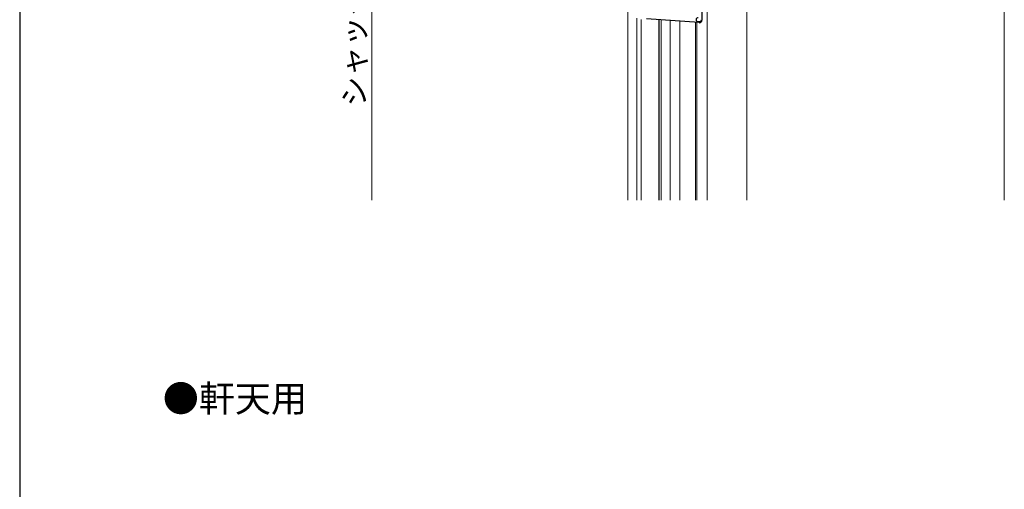
# Model space of a CAD drawing. Extents: x 105 to 1155, y 126 to 1694.
# Drawn here: x 105 to 552, y 910 to 1123 of the extents above; entities that cross this region are included whole.
import ezdxf

# ---------------------------------------------------------------- set-up
doc = ezdxf.new("R2010")
doc.units = 0
for name, color, linetype, lineweight in [('USER1', 3, 'CONTINUOUS', 13), ('YKK_11', 7, 'CONTINUOUS', 30), ('YKK_12', 2, 'CONTINUOUS', 13), ('YKK_13', 4, 'CONTINUOUS', 30), ('YKK_D', 6, 'CONTINUOUS', 13), ('YKK_ZWAK', 7, 'CONTINUOUS', 30)]:
    doc.layers.add(name, color=color, linetype=linetype, lineweight=lineweight)
doc.styles.add('text-b', font='txt')

msp = doc.modelspace()

# ---------------------------------------------------------------- linework, layer by layer
at = {"layer": 'YKK_11', "linetype": 'ByBlock', "lineweight": -2, "ltscale": 0.5}
msp.add_line((413.72, 1122), (413.12, 1122), dxfattribs=at)
for centre, start, end in [((413.12, 1122.9), 90, 270), ((413.72, 1122.9), 270, 360)]:
    msp.add_arc(centre, 0.9, start, end, dxfattribs=at)
at = {"layer": 'YKK_12', "ltscale": 0.5}
for p, q in [((552.19, 1172), (552.19, 1041.09)), ((381.19, 1041.09), (381.19, 1129.47)), ((417.19, 1041.09), (417.19, 1128.57)), ((385.29, 1041.09), (385.29, 1123.57)), ((387.29, 1041.09), (387.29, 1123.03)), ((396.29, 1041.09), (396.29, 1122.77)), ((404.89, 1041.09), (404.89, 1122.16)), ((411.89, 1041.09), (411.89, 1121.67)), ((412.49, 1041.09), (412.49, 1121.63))]:
    msp.add_line(p, q, dxfattribs=at)
at = {"layer": 'YKK_12'}
for p, q in [((435.19, 1041.09), (435.19, 1167.7)), ((400.39, 1041.09), (400.39, 1122.48))]:
    msp.add_line(p, q, dxfattribs=at)
at = {"layer": 'YKK_13'}
for p, q in [((414.86, 1135.92), (414.86, 1122.75)), ((413.58, 1121.56), (389.64, 1123.23))]:
    msp.add_line(p, q, dxfattribs=at)
at = {"layer": 'YKK_13', "ltscale": 0.5}
msp.add_line((395.29, 1122.84), (395.29, 1041.09), dxfattribs=at)
at = {"layer": 'YKK_13'}
msp.add_arc((413.66, 1122.75), 1.2, 266, 0, dxfattribs=at)
at = {"layer": 'YKK_D'}
msp.add_line((265, 1041.09), (265, 1196.1), dxfattribs=at)
at = {"layer": 'YKK_ZWAK'}
msp.add_line((105, 1656), (105, 126), dxfattribs=at)

# ---------------------------------------------------------------- texts
at = {"layer": 'USER1'}
msp.add_text('●軒天用', height=12, dxfattribs=at).set_placement((170, 945))
at = {"layer": 'YKK_D', "style": 'text-b'}
msp.add_text('シャッターh', height=10, rotation=90, dxfattribs=at).set_placement((261.98, 1083.49))

doc.saveas('drawing.dxf')
